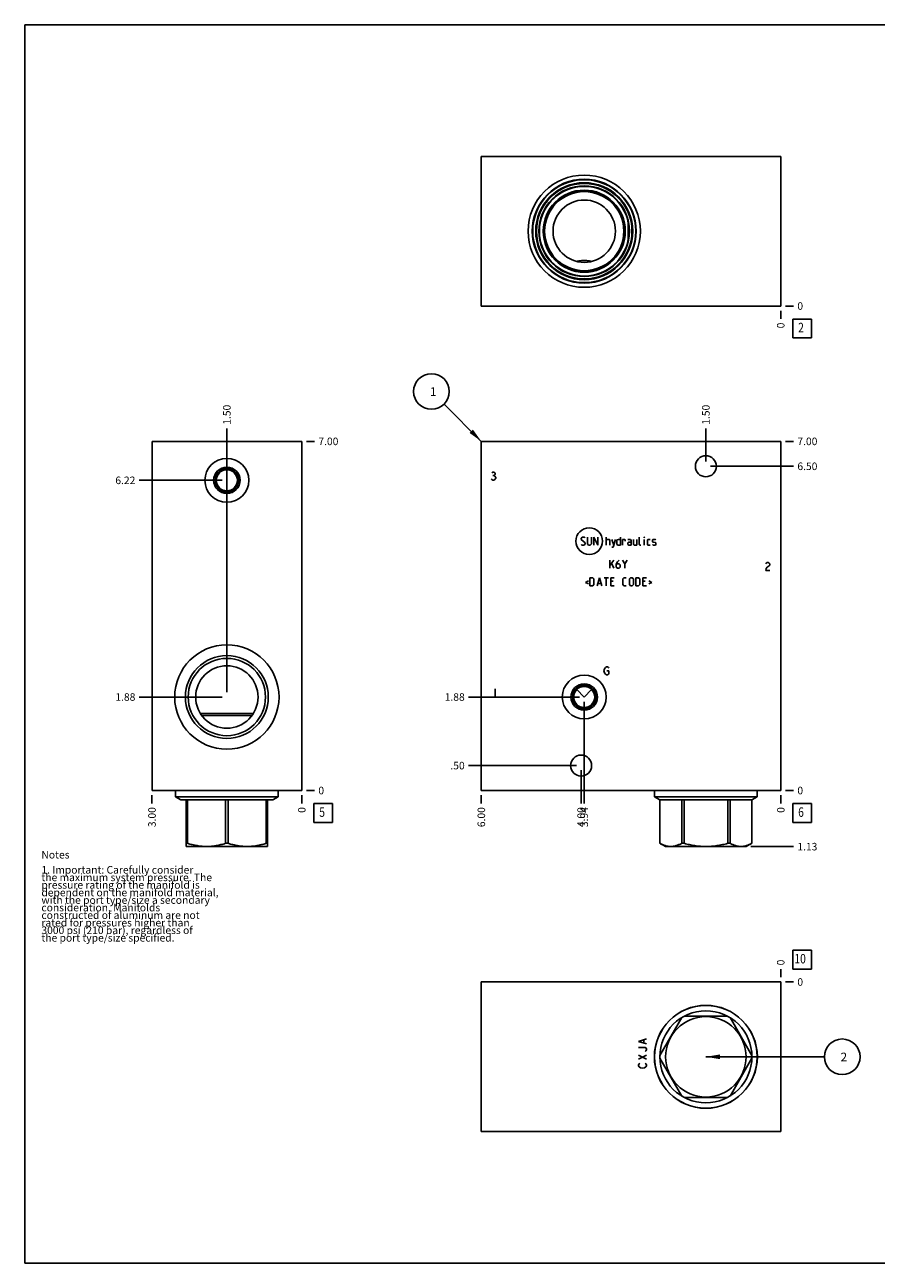
# Model space of a CAD drawing. Units: inches. Extents: x 0.3 to 21.7, y 0.3 to 16.7.
# Drawn here: x 0.3 to 11.6, y 0.3 to 16.7 of the extents above; entities that cross this region are included whole.
import ezdxf

# ---------------------------------------------------------------- set-up
doc = ezdxf.new("R2010")
doc.units = ezdxf.units.IN
doc.header["$LTSCALE"] = 1.21
doc.header["$MEASUREMENT"] = 0
doc.layers.get('0').update_dxf_attribs({"linetype": 'CONTINUOUS'})
doc.styles.get("Standard").update_dxf_attribs({"font": 'txt', "width": 0.8})
doc.dimstyles.new('DIMSTYLE_1', dxfattribs={"dimtxt": 0.1, "dimasz": 0.1875, "dimexe": 0.125, "dimexo": 0.0625, "dimgap": 0.025, "dimtad": 0, "dimtih": 1, "dimtoh": 1, "dimlfac": 1.514027, "dimzin": 4, "dimdsep": 46, "dimtxsty": 'STANDARD', "dimblk": '_FILLED', "dimblk1": '_FILLED', "dimblk2": '_FILLED', "dimcen": 0.09, "dimadec": 0, "dimazin": 0, "dimtfac": 1, "dimtofl": 0, "dimtmove": 0, "dimatfit": 3, "dimldrblk": '_FILLED', "dimfxl": 1, "dimtolj": 1, "dimtzin": 4, "dimarcsym": 0})
doc.dimstyles.new('DIMSTYLE_2', dxfattribs={"dimtxt": 0.1, "dimasz": 0.1875, "dimexe": 0.125, "dimexo": 0.0625, "dimgap": 0.025, "dimtad": 0, "dimtih": 1, "dimtoh": 1, "dimdec": 0, "dimlfac": 1.514027, "dimzin": 4, "dimdsep": 46, "dimtxsty": 'STANDARD', "dimblk": '_FILLED', "dimblk1": '_FILLED', "dimblk2": '_FILLED', "dimcen": 0.09, "dimadec": 0, "dimazin": 0, "dimtfac": 1, "dimtdec": 0, "dimtofl": 0, "dimtmove": 0, "dimatfit": 3, "dimldrblk": '_FILLED', "dimfxl": 1, "dimtolj": 1, "dimtzin": 4, "dimarcsym": 0})
doc.dimstyles.get("Standard").update_dxf_attribs({"dimtxt": 0.1, "dimasz": 0.1875, "dimexe": 0.125, "dimexo": 0.0625, "dimgap": 0.09, "dimtad": 0, "dimtih": 1, "dimtoh": 1, "dimdec": 3, "dimzin": 4, "dimdsep": 46, "dimtxsty": 'STANDARD', "dimblk": '_FILLED', "dimblk1": '_FILLED', "dimblk2": '_FILLED', "dimcen": 0.09, "dimadec": 0, "dimazin": 0, "dimtp": 0.001, "dimtm": 0.001, "dimtfac": 1, "dimtdec": 3, "dimtofl": 0, "dimtmove": 0, "dimatfit": 3, "dimldrblk": '_FILLED', "dimfxl": 1, "dimtolj": 1, "dimtzin": 4, "dimarcsym": 0})

# ---------------------------------------------------------------- blocks, each defined once
blk = doc.blocks.new('*D0')
at = {"color": 2, "linetype": 'CONTINUOUS'}
blk.add_line((6.344, 6.497), (6.344, 6.39), dxfattribs=at)
at = {"color": 2, "linetype": 'CONTINUOUS', "insert": (6.294, 6.34), "char_height": 0.1, "width": 0.32, "attachment_point": 3, "rotation": 90, "line_spacing_factor": 0.9}
blk.add_mtext('6.00', dxfattribs=at)
blk = doc.blocks.new('_FILLED')
at = {"color": 0, "linetype": 'BYBLOCK'}
blk.add_solid([(0, 0), (-1, 0.167), (-1, -0.167)], dxfattribs=at)
blk = doc.blocks.new('*D1')
at = {"color": 2, "linetype": 'CONTINUOUS'}
blk.add_line((10.307, 6.497), (10.307, 6.39), dxfattribs=at)
at = {"color": 2, "linetype": 'CONTINUOUS', "insert": (10.257, 6.34), "char_height": 0.1, "width": 0.08, "attachment_point": 3, "rotation": 90, "line_spacing_factor": 0.9}
blk.add_mtext('0', dxfattribs=at)
blk = doc.blocks.new('*D2')
at = {"color": 2, "linetype": 'CONTINUOUS'}
blk.add_line((10.369, 11.183), (10.477, 11.183), dxfattribs=at)
at = {"color": 2, "linetype": 'CONTINUOUS', "insert": (10.527, 11.233), "char_height": 0.1, "width": 0.32, "attachment_point": 1, "line_spacing_factor": 0.9}
blk.add_mtext('7.00', dxfattribs=at)
blk = doc.blocks.new('*D3')
at = {"color": 2, "linetype": 'CONTINUOUS'}
blk.add_line((10.369, 6.56), (10.477, 6.56), dxfattribs=at)
at = {"color": 2, "linetype": 'CONTINUOUS', "insert": (10.527, 6.61), "char_height": 0.1, "width": 0.08, "attachment_point": 1, "line_spacing_factor": 0.9}
blk.add_mtext('0', dxfattribs=at)
blk = doc.blocks.new('*D4')
at = {"color": 2, "linetype": 'CONTINUOUS'}
blk.add_line((7.706, 7.736), (7.706, 6.39), dxfattribs=at)
at = {"color": 2, "linetype": 'CONTINUOUS', "insert": (7.656, 6.34), "char_height": 0.1, "width": 0.32, "attachment_point": 3, "rotation": 90, "line_spacing_factor": 0.9}
blk.add_mtext('3.94', dxfattribs=at)
blk = doc.blocks.new('*D5')
at = {"color": 2, "linetype": 'CONTINUOUS'}
blk.add_line((7.643, 7.798), (6.174, 7.798), dxfattribs=at)
at = {"color": 2, "linetype": 'CONTINUOUS', "insert": (6.124, 7.848), "char_height": 0.1, "width": 0.32, "attachment_point": 3, "line_spacing_factor": 0.9}
blk.add_mtext('1.88', dxfattribs=at)
blk = doc.blocks.new('*D6')
at = {"color": 2, "linetype": 'CONTINUOUS'}
blk.add_line((9.316, 10.915), (9.316, 11.353), dxfattribs=at)
at = {"color": 2, "linetype": 'CONTINUOUS', "insert": (9.266, 11.403), "char_height": 0.1, "width": 0.32, "attachment_point": 1, "rotation": 90, "line_spacing_factor": 0.9}
blk.add_mtext('1.50', dxfattribs=at)
blk = doc.blocks.new('*D7')
at = {"color": 2, "linetype": 'CONTINUOUS'}
blk.add_line((9.379, 10.853), (10.477, 10.853), dxfattribs=at)
at = {"color": 2, "linetype": 'CONTINUOUS', "insert": (10.527, 10.903), "char_height": 0.1, "width": 0.32, "attachment_point": 1, "line_spacing_factor": 0.9}
blk.add_mtext('6.50', dxfattribs=at)
blk = doc.blocks.new('*D8')
at = {"color": 2, "linetype": 'CONTINUOUS'}
blk.add_line((7.665, 6.828), (7.665, 6.39), dxfattribs=at)
at = {"color": 2, "linetype": 'CONTINUOUS', "insert": (7.615, 6.34), "char_height": 0.1, "width": 0.32, "attachment_point": 3, "rotation": 90, "line_spacing_factor": 0.9}
blk.add_mtext('4.00', dxfattribs=at)
blk = doc.blocks.new('*D9')
at = {"color": 2, "linetype": 'CONTINUOUS'}
blk.add_line((7.602, 6.89), (6.174, 6.89), dxfattribs=at)
at = {"color": 2, "linetype": 'CONTINUOUS', "insert": (6.124, 6.94), "char_height": 0.1, "width": 0.24, "attachment_point": 3, "line_spacing_factor": 0.9}
blk.add_mtext('.50', dxfattribs=at)
blk = doc.blocks.new('*D16')
at = {"color": 2, "linetype": 'CONTINUOUS'}
blk.add_line((10.307, 12.913), (10.307, 12.805), dxfattribs=at)
at = {"color": 2, "linetype": 'CONTINUOUS', "insert": (10.257, 12.755), "char_height": 0.1, "width": 0.08, "attachment_point": 3, "rotation": 90, "line_spacing_factor": 0.9}
blk.add_mtext('0', dxfattribs=at)
blk = doc.blocks.new('*D17')
at = {"color": 2, "linetype": 'CONTINUOUS'}
blk.add_line((10.369, 12.975), (10.477, 12.975), dxfattribs=at)
at = {"color": 2, "linetype": 'CONTINUOUS', "insert": (10.527, 13.025), "char_height": 0.1, "width": 0.08, "attachment_point": 1, "line_spacing_factor": 0.9}
blk.add_mtext('0', dxfattribs=at)
blk = doc.blocks.new('*D18')
at = {"color": 2, "linetype": 'CONTINUOUS'}
blk.add_line((1.985, 6.497), (1.985, 6.39), dxfattribs=at)
at = {"color": 2, "linetype": 'CONTINUOUS', "insert": (1.935, 6.34), "char_height": 0.1, "width": 0.32, "attachment_point": 3, "rotation": 90, "line_spacing_factor": 0.9}
blk.add_mtext('3.00', dxfattribs=at)
blk = doc.blocks.new('*D19')
at = {"color": 2, "linetype": 'CONTINUOUS'}
blk.add_line((3.967, 6.497), (3.967, 6.39), dxfattribs=at)
at = {"color": 2, "linetype": 'CONTINUOUS', "insert": (3.917, 6.34), "char_height": 0.1, "width": 0.08, "attachment_point": 3, "rotation": 90, "line_spacing_factor": 0.9}
blk.add_mtext('0', dxfattribs=at)
blk = doc.blocks.new('*D20')
at = {"color": 2, "linetype": 'CONTINUOUS'}
blk.add_line((4.029, 11.183), (4.137, 11.183), dxfattribs=at)
at = {"color": 2, "linetype": 'CONTINUOUS', "insert": (4.187, 11.233), "char_height": 0.1, "width": 0.32, "attachment_point": 1, "line_spacing_factor": 0.9}
blk.add_mtext('7.00', dxfattribs=at)
blk = doc.blocks.new('*D21')
at = {"color": 2, "linetype": 'CONTINUOUS'}
blk.add_line((4.029, 6.56), (4.137, 6.56), dxfattribs=at)
at = {"color": 2, "linetype": 'CONTINUOUS', "insert": (4.187, 6.61), "char_height": 0.1, "width": 0.08, "attachment_point": 1, "line_spacing_factor": 0.9}
blk.add_mtext('0', dxfattribs=at)
blk = doc.blocks.new('*D22')
at = {"color": 2, "linetype": 'CONTINUOUS'}
blk.add_line((2.976, 10.73), (2.976, 11.353), dxfattribs=at)
at = {"color": 2, "linetype": 'CONTINUOUS', "insert": (2.926, 11.403), "char_height": 0.1, "width": 0.32, "attachment_point": 1, "rotation": 90, "line_spacing_factor": 0.9}
blk.add_mtext('1.50', dxfattribs=at)
blk = doc.blocks.new('*D23')
at = {"color": 2, "linetype": 'CONTINUOUS'}
blk.add_line((2.913, 10.667), (1.815, 10.667), dxfattribs=at)
at = {"color": 2, "linetype": 'CONTINUOUS', "insert": (1.765, 10.717), "char_height": 0.1, "width": 0.32, "attachment_point": 3, "line_spacing_factor": 0.9}
blk.add_mtext('6.22', dxfattribs=at)
blk = doc.blocks.new('*D24')
at = {"color": 2, "linetype": 'CONTINUOUS'}
blk.add_line((2.976, 7.861), (2.976, 11.353), dxfattribs=at)
at = {"color": 2, "linetype": 'CONTINUOUS', "insert": (2.926, 11.403), "char_height": 0.1, "width": 0.32, "attachment_point": 1, "rotation": 90, "line_spacing_factor": 0.9}
blk.add_mtext('1.50', dxfattribs=at)
blk = doc.blocks.new('*D25')
at = {"color": 2, "linetype": 'CONTINUOUS'}
blk.add_line((2.913, 7.798), (1.815, 7.798), dxfattribs=at)
at = {"color": 2, "linetype": 'CONTINUOUS', "insert": (1.765, 7.848), "char_height": 0.1, "width": 0.32, "attachment_point": 3, "line_spacing_factor": 0.9}
blk.add_mtext('1.88', dxfattribs=at)
blk = doc.blocks.new('*D28')
at = {"color": 2, "linetype": 'CONTINUOUS'}
blk.add_line((10.307, 4.087), (10.307, 4.195), dxfattribs=at)
at = {"color": 2, "linetype": 'CONTINUOUS', "insert": (10.257, 4.245), "char_height": 0.1, "width": 0.08, "attachment_point": 1, "rotation": 90, "line_spacing_factor": 0.9}
blk.add_mtext('0', dxfattribs=at)
blk = doc.blocks.new('*D29')
at = {"color": 2, "linetype": 'CONTINUOUS'}
blk.add_line((10.369, 4.025), (10.477, 4.025), dxfattribs=at)
at = {"color": 2, "linetype": 'CONTINUOUS', "insert": (10.527, 4.075), "char_height": 0.1, "width": 0.08, "attachment_point": 1, "line_spacing_factor": 0.9}
blk.add_mtext('0', dxfattribs=at)
blk = doc.blocks.new('*D30')
at = {"color": 2, "linetype": 'CONTINUOUS'}
blk.add_line((9.912, 5.817), (10.477, 5.817), dxfattribs=at)
at = {"color": 2, "linetype": 'CONTINUOUS', "insert": (10.527, 5.867), "char_height": 0.1, "width": 0.32, "attachment_point": 1, "line_spacing_factor": 0.9}
blk.add_mtext('1.13', dxfattribs=at)
blk = doc.blocks.new('SUN_FACENUMBER_BL1', base_point=(10.591, 6.262))
at = {"color": 2, "linetype": 'CONTINUOUS'}
for p, q in [((10.466, 6.387), (10.716, 6.387)), ((10.466, 6.137), (10.466, 6.387)), ((10.716, 6.387), (10.716, 6.137)), ((10.716, 6.137), (10.466, 6.137))]:
    blk.add_line(p, q, dxfattribs=at)
at = {"color": 2, "linetype": 'CONTINUOUS', "width": 0.8}
blk.add_text('6', height=0.125, dxfattribs=at).set_placement((10.538, 6.212))
blk = doc.blocks.new('SUN_NBOMBALLOON_BL2', base_point=(5.684, 11.843))
at = {"color": 2, "linetype": 'CONTINUOUS'}
blk.add_circle((5.684, 11.843), 0.236, dxfattribs=at)
at = {"color": 2, "linetype": 'CONTINUOUS', "insert": (5.663, 11.898), "char_height": 0.115, "width": 0.092, "attachment_point": 1, "line_spacing_factor": 0.9}
blk.add_mtext('1', dxfattribs=at)
blk = doc.blocks.new('SUN_FACENUMBER_BL4', base_point=(10.591, 12.677))
at = {"color": 2, "linetype": 'CONTINUOUS'}
for p, q in [((10.466, 12.802), (10.716, 12.802)), ((10.466, 12.552), (10.466, 12.802)), ((10.716, 12.802), (10.716, 12.552)), ((10.716, 12.552), (10.466, 12.552))]:
    blk.add_line(p, q, dxfattribs=at)
at = {"color": 2, "linetype": 'CONTINUOUS', "width": 0.8}
blk.add_text('2', height=0.125, dxfattribs=at).set_placement((10.538, 12.628))
blk = doc.blocks.new('SUN_FACENUMBER_BL5', base_point=(4.25, 6.262))
at = {"color": 2, "linetype": 'CONTINUOUS'}
for p, q in [((4.125, 6.387), (4.375, 6.387)), ((4.125, 6.137), (4.125, 6.387)), ((4.375, 6.387), (4.375, 6.137)), ((4.375, 6.137), (4.125, 6.137))]:
    blk.add_line(p, q, dxfattribs=at)
at = {"color": 2, "linetype": 'CONTINUOUS', "width": 0.8}
blk.add_text('5', height=0.125, dxfattribs=at).set_placement((4.198, 6.212))
blk = doc.blocks.new('SUN_FACENUMBER_BL7', base_point=(10.591, 4.321))
at = {"color": 2, "linetype": 'CONTINUOUS'}
for p, q in [((10.466, 4.446), (10.716, 4.446)), ((10.466, 4.196), (10.466, 4.446)), ((10.716, 4.446), (10.716, 4.196)), ((10.716, 4.196), (10.466, 4.196))]:
    blk.add_line(p, q, dxfattribs=at)
at = {"color": 2, "linetype": 'CONTINUOUS', "width": 0.8}
blk.add_text('10', height=0.125, dxfattribs=at).set_placement((10.488, 4.271))
blk = doc.blocks.new('SUN_NBOMBALLOON_BL8', base_point=(11.121, 3.034))
at = {"color": 2, "linetype": 'CONTINUOUS'}
blk.add_circle((11.121, 3.034), 0.236, dxfattribs=at)
at = {"color": 2, "linetype": 'CONTINUOUS', "insert": (11.099, 3.089), "char_height": 0.115, "width": 0.092, "attachment_point": 1, "line_spacing_factor": 0.9}
blk.add_mtext('2', dxfattribs=at)

msp = doc.modelspace()

# ---------------------------------------------------------------- linework, layer by layer
at = {"color": 7, "linetype": 'CONTINUOUS'}
for p, q in [((0.3013, 0.3013), (0.3013, 16.6988)), ((0.3013, 16.6988), (21.6988, 16.6988)), ((6.3438, 14.9566), (6.3438, 12.9751)), ((10.3068, 14.9566), (6.3438, 14.9566)), ((10.3068, 12.9751), (10.3068, 14.9566)), ((6.3438, 12.9751), (10.3068, 12.9751)), ((1.9852, 6.5598), (1.9852, 11.1832)), ((1.9852, 11.1832), (3.9667, 11.1832)), ((3.9667, 6.5598), (3.9667, 11.1832)), ((6.3438, 6.5598), (6.3438, 11.1832)), ((6.3438, 11.1832), (10.3068, 11.1832)), ((10.3068, 6.5598), (10.3068, 11.1832)), ((7.6072, 7.8968), (7.7058, 7.7982)), ((7.7058, 7.7982), (7.8043, 7.8968)), ((3.3268, 7.5809), (2.6251, 7.5809)), ((3.3079, 7.5532), (2.644, 7.5532)), ((1.9852, 6.5598), (3.9667, 6.5598)), ((2.296, 6.5598), (2.296, 6.4766)), ((3.6559, 6.5598), (3.6559, 6.4766)), ((6.3438, 6.5598), (10.3068, 6.5598)), ((8.6361, 6.5598), (8.6361, 6.4766)), ((9.996, 6.5598), (9.996, 6.4766)), ((2.296, 6.4766), (2.3663, 6.436)), ((2.296, 6.4766), (3.6559, 6.4766)), ((2.3663, 6.436), (3.5856, 6.436)), ((2.4393, 6.436), (2.4393, 5.8189)), ((2.4571, 6.436), (2.4571, 5.861)), ((2.9581, 6.436), (2.9581, 5.861)), ((2.9938, 6.436), (2.9938, 5.861)), ((3.4947, 6.436), (3.4947, 5.861)), ((3.5126, 5.8189), (3.5126, 6.436)), ((3.6559, 6.4766), (3.5856, 6.436)), ((9.996, 6.4766), (8.6361, 6.4766)), ((8.6361, 6.4766), (8.7064, 6.436)), ((9.9257, 6.436), (8.7064, 6.436)), ((8.7064, 6.436), (8.7064, 5.861)), ((8.7067, 6.436), (8.7067, 5.861)), ((8.9959, 6.436), (8.9959, 5.861)), ((9.0268, 6.436), (9.0268, 5.861)), ((9.6053, 6.436), (9.6053, 5.861)), ((9.6362, 6.436), (9.6362, 5.861)), ((9.9254, 6.436), (9.9254, 5.861)), ((9.996, 6.4766), (9.9257, 6.436)), ((9.9257, 6.436), (9.9257, 5.861)), ((2.4387, 5.8192), (2.4429, 5.8168)), ((2.4571, 5.861), (2.4393, 5.861)), ((3.509, 5.8168), (2.4429, 5.8168)), ((2.9938, 5.861), (2.9581, 5.861)), ((3.5126, 5.861), (3.4947, 5.861)), ((3.5132, 5.8192), (3.509, 5.8168)), ((8.7067, 5.861), (8.7064, 5.861)), ((8.7066, 5.8609), (8.783, 5.8168)), ((9.8491, 5.8168), (8.783, 5.8168)), ((9.0268, 5.861), (8.9959, 5.861)), ((9.6362, 5.861), (9.6053, 5.861)), ((9.9255, 5.8609), (9.8491, 5.8168)), ((9.9257, 5.861), (9.9254, 5.861)), ((6.3438, 2.0434), (6.3438, 4.0249)), ((6.3438, 4.0249), (10.3068, 4.0249)), ((10.3068, 4.0249), (10.3068, 2.0434)), ((8.9959, 3.553), (8.7067, 3.052)), ((9.6053, 3.5708), (9.0268, 3.5708)), ((9.9254, 3.052), (9.6362, 3.553)), ((8.7067, 3.0163), (8.9959, 2.5154)), ((9.6362, 2.5154), (9.9254, 3.0163)), ((9.0268, 2.4975), (9.6053, 2.4975)), ((10.3068, 2.0434), (6.3438, 2.0434)), ((0.3013, 0.3013), (21.6988, 0.3013))]:
    msp.add_line(p, q, dxfattribs=at)
at = {"color": 4, "linetype": 'CONTINUOUS'}
for p, q in [((6.4825, 10.6769), (6.4759, 10.6857)), ((6.4825, 10.7649), (6.4958, 10.7737)), ((6.4958, 10.6681), (6.4825, 10.6769)), ((6.4958, 10.7737), (6.509, 10.7737)), ((6.4958, 10.7297), (6.509, 10.7297)), ((6.509, 10.6681), (6.4958, 10.6681)), ((6.509, 10.7737), (6.5222, 10.7649)), ((6.5222, 10.7385), (6.509, 10.7297)), ((6.509, 10.7297), (6.5222, 10.7209)), ((6.5222, 10.6769), (6.509, 10.6681)), ((6.5222, 10.7649), (6.5288, 10.7561)), ((6.5288, 10.7473), (6.5222, 10.7385)), ((6.5222, 10.7209), (6.5354, 10.7033)), ((6.5354, 10.6945), (6.5222, 10.6769)), ((6.5288, 10.7561), (6.5288, 10.7473)), ((6.5354, 10.7033), (6.5354, 10.6945)), ((7.6658, 9.9), (7.6809, 9.9151)), ((7.6658, 9.8849), (7.6658, 9.9)), ((7.7186, 9.8396), (7.6658, 9.8849)), ((7.6809, 9.9151), (7.7111, 9.9151)), ((7.7111, 9.9151), (7.7186, 9.9076)), ((7.7186, 9.8245), (7.7186, 9.8396)), ((7.7488, 9.9151), (7.7488, 9.8245)), ((7.8016, 9.8245), (7.8016, 9.9151)), ((7.8318, 9.8094), (7.8318, 9.9151)), ((7.8318, 9.9151), (7.8847, 9.8094)), ((7.8847, 9.8094), (7.8847, 9.9151)), ((7.9979, 9.8094), (7.9979, 9.9151)), ((7.9979, 9.8849), (8.0356, 9.8849)), ((8.0356, 9.8849), (8.0432, 9.8774)), ((8.0432, 9.8774), (8.0432, 9.8094)), ((8.0734, 9.8849), (8.096, 9.8094)), ((8.0885, 9.7843), (8.1187, 9.8849)), ((8.1388, 9.8774), (8.1539, 9.8849)), ((8.1388, 9.817), (8.1388, 9.8774)), ((8.1539, 9.8849), (8.1841, 9.8849)), ((8.1841, 9.9151), (8.1841, 9.8094)), ((8.2143, 9.8094), (8.2143, 9.8849)), ((8.2143, 9.8849), (8.2445, 9.8849)), ((8.2445, 9.8849), (8.2495, 9.8774)), ((8.2495, 9.8774), (8.2495, 9.8623)), ((8.32, 9.8849), (8.2822, 9.8849)), ((8.2822, 9.8396), (8.2973, 9.8472)), ((8.2822, 9.817), (8.2822, 9.8396)), ((8.2973, 9.8472), (8.3275, 9.8472)), ((8.3275, 9.8698), (8.32, 9.8849)), ((8.3275, 9.8094), (8.3275, 9.8698)), ((8.3577, 9.8849), (8.3577, 9.817)), ((8.403, 9.8094), (8.403, 9.8849)), ((8.4332, 9.817), (8.4332, 9.9151)), ((8.5036, 9.9151), (8.5011, 9.9076)), ((8.5011, 9.9076), (8.5011, 9.9151)), ((8.5011, 9.9151), (8.5036, 9.9151)), ((8.5011, 9.8094), (8.5011, 9.8849)), ((8.5414, 9.8774), (8.5489, 9.8849)), ((8.5414, 9.817), (8.5414, 9.8774)), ((8.5489, 9.8849), (8.5791, 9.8849)), ((8.6093, 9.8774), (8.6169, 9.8849)), ((8.6093, 9.8547), (8.6093, 9.8774)), ((8.6169, 9.8497), (8.6093, 9.8547)), ((8.6169, 9.8849), (8.6471, 9.8849)), ((8.6471, 9.8446), (8.6169, 9.8497)), ((8.6471, 9.8849), (8.6546, 9.8774)), ((8.6546, 9.8396), (8.6471, 9.8446)), ((8.6546, 9.817), (8.6546, 9.8396)), ((7.6658, 9.817), (7.6733, 9.8094)), ((7.6733, 9.8094), (7.7035, 9.8094)), ((7.7035, 9.8094), (7.7186, 9.8245)), ((7.7488, 9.8245), (7.7639, 9.8094)), ((7.7639, 9.8094), (7.7865, 9.8094)), ((7.7865, 9.8094), (7.8016, 9.8245)), ((8.0734, 9.7843), (8.0885, 9.7843)), ((8.1539, 9.8094), (8.1388, 9.817)), ((8.1841, 9.8094), (8.1539, 9.8094)), ((8.2973, 9.8094), (8.2822, 9.817)), ((8.3275, 9.8094), (8.2973, 9.8094)), ((8.3577, 9.817), (8.3653, 9.8094)), ((8.3653, 9.8094), (8.403, 9.8094)), ((8.4407, 9.8094), (8.4332, 9.817)), ((8.4558, 9.8094), (8.4407, 9.8094)), ((8.5489, 9.8094), (8.5414, 9.817)), ((8.5791, 9.8094), (8.5489, 9.8094)), ((8.6093, 9.817), (8.6169, 9.8094)), ((8.6169, 9.8094), (8.6471, 9.8094)), ((8.6471, 9.8094), (8.6546, 9.817)), ((8.047, 9.5382), (8.0998, 9.6086)), ((8.047, 9.503), (8.047, 9.6086)), ((8.0696, 9.5633), (8.0998, 9.503)), ((8.1451, 9.586), (8.13, 9.5558)), ((8.13, 9.5558), (8.13, 9.5181)), ((8.13, 9.5181), (8.1451, 9.503)), ((8.1677, 9.5633), (8.135, 9.5633)), ((8.1677, 9.6086), (8.1451, 9.586)), ((8.1828, 9.5482), (8.1677, 9.5633)), ((8.1677, 9.503), (8.1828, 9.5181)), ((8.1828, 9.5181), (8.1828, 9.5482)), ((8.213, 9.6086), (8.2432, 9.5633)), ((8.2432, 9.5633), (8.2734, 9.6086)), ((8.2432, 9.5633), (8.2432, 9.503)), ((10.1086, 9.5606), (10.1152, 9.5694)), ((10.1152, 9.5694), (10.1285, 9.5783)), ((10.1285, 9.5166), (10.1152, 9.499)), ((10.1285, 9.5783), (10.1417, 9.5783)), ((10.1549, 9.5342), (10.1285, 9.5166)), ((10.1417, 9.5783), (10.1549, 9.5694)), ((10.1549, 9.5694), (10.1615, 9.5606)), ((10.1615, 9.543), (10.1549, 9.5342)), ((10.1615, 9.5606), (10.1615, 9.543)), ((7.7815, 9.2705), (7.7815, 9.3761)), ((7.7815, 9.3761), (7.8193, 9.3761)), ((7.8193, 9.3761), (7.8343, 9.361)), ((7.8343, 9.361), (7.8343, 9.2856)), ((7.8771, 9.2705), (7.9073, 9.3761)), ((7.9073, 9.3761), (7.9375, 9.2705)), ((7.9677, 9.3761), (8.0281, 9.3761)), ((7.9979, 9.2705), (7.9979, 9.3761)), ((8.0583, 9.2705), (8.0583, 9.3761)), ((8.0583, 9.3761), (8.1036, 9.3761)), ((8.1451, 9.503), (8.1677, 9.503)), ((8.2168, 9.361), (8.2319, 9.3761)), ((8.2168, 9.2856), (8.2168, 9.361)), ((8.2319, 9.3761), (8.2621, 9.3761)), ((8.3049, 9.361), (8.32, 9.3761)), ((8.3049, 9.2856), (8.3049, 9.361)), ((8.32, 9.3761), (8.3426, 9.3761)), ((8.3426, 9.3761), (8.3577, 9.361)), ((8.3577, 9.361), (8.3577, 9.2856)), ((8.3879, 9.2705), (8.3879, 9.3761)), ((8.3879, 9.3761), (8.4256, 9.3761)), ((8.4256, 9.3761), (8.4407, 9.361)), ((8.4407, 9.361), (8.4407, 9.2856)), ((8.4835, 9.2705), (8.4835, 9.3761)), ((8.4835, 9.3761), (8.5288, 9.3761)), ((10.1152, 9.499), (10.1086, 9.4726)), ((10.1086, 9.4726), (10.1615, 9.4726)), ((7.7614, 9.3359), (7.7211, 9.3158)), ((7.7211, 9.3158), (7.7614, 9.2956)), ((7.8193, 9.2705), (7.7815, 9.2705)), ((7.8343, 9.2856), (7.8193, 9.2705)), ((7.8872, 9.3007), (7.9274, 9.3007)), ((8.0885, 9.3308), (8.0583, 9.3308)), ((8.0583, 9.2705), (8.1036, 9.2705)), ((8.2319, 9.2705), (8.2168, 9.2856)), ((8.2621, 9.2705), (8.2319, 9.2705)), ((8.32, 9.2705), (8.3049, 9.2856)), ((8.3426, 9.2705), (8.32, 9.2705)), ((8.3577, 9.2856), (8.3426, 9.2705)), ((8.4256, 9.2705), (8.3879, 9.2705)), ((8.4407, 9.2856), (8.4256, 9.2705)), ((8.5137, 9.3308), (8.4835, 9.3308)), ((8.4835, 9.2705), (8.5288, 9.2705)), ((8.559, 9.3359), (8.5993, 9.3158)), ((8.5993, 9.3158), (8.559, 9.2956)), ((7.9673, 8.1437), (7.9739, 8.1701)), ((7.9739, 8.1172), (7.9673, 8.1437)), ((7.9739, 8.1701), (7.9871, 8.1877)), ((7.9871, 8.0996), (7.9739, 8.1172)), ((7.9871, 8.1877), (8.0004, 8.1965)), ((8.0004, 8.0908), (7.9871, 8.0996)), ((8.0004, 8.1965), (8.0136, 8.1965)), ((8.0136, 8.0908), (8.0004, 8.0908)), ((8.007, 8.1437), (8.0334, 8.1437)), ((8.0136, 8.1965), (8.0268, 8.1877)), ((8.0268, 8.0996), (8.0136, 8.0908)), ((8.0268, 8.1877), (8.0334, 8.1789)), ((8.0334, 8.1084), (8.0268, 8.0996)), ((8.0334, 8.1437), (8.0334, 8.1084)), ((6.5288, 7.9072), (6.5288, 7.8015)), ((8.4257, 3.2389), (8.5314, 3.2719)), ((8.5314, 3.2059), (8.4257, 3.2389)), ((8.4257, 3.1597), (8.5138, 3.1597)), ((8.4962, 3.2191), (8.4962, 3.2587)), ((8.5138, 3.1597), (8.5226, 3.1531)), ((8.5226, 3.1531), (8.5314, 3.1398)), ((8.5314, 3.1266), (8.5226, 3.1134)), ((8.5314, 3.1398), (8.5314, 3.1266)), ((8.4257, 3.0011), (8.5314, 3.054)), ((8.5314, 3.0011), (8.4257, 3.054)), ((8.5226, 3.1134), (8.5138, 3.1068)), ((8.4257, 2.9285), (8.4345, 2.9417)), ((8.4257, 2.9153), (8.4257, 2.9285)), ((8.4345, 2.9021), (8.4257, 2.9153)), ((8.4345, 2.9417), (8.4433, 2.9483)), ((8.4521, 2.8889), (8.4345, 2.9021)), ((8.4785, 2.8823), (8.4521, 2.8889)), ((8.505, 2.8889), (8.4785, 2.8823)), ((8.5226, 2.9021), (8.505, 2.8889)), ((8.5138, 2.9483), (8.5226, 2.9417)), ((8.5226, 2.9417), (8.5314, 2.9285)), ((8.5314, 2.9153), (8.5226, 2.9021)), ((8.5314, 2.9285), (8.5314, 2.9153))]:
    msp.add_line(p, q, dxfattribs=at)
at = {"color": 7, "linetype": 'CONTINUOUS'}
for centre, radius in [((7.7058, 13.9658), 0.7431), ((7.7058, 13.9658), 0.6876), ((7.7058, 13.9658), 0.6816), ((7.7058, 13.9658), 0.642), ((7.7058, 13.9658), 0.6321), ((7.7058, 13.9658), 0.6001), ((7.7058, 13.9658), 0.5433), ((7.7058, 13.9658), 0.5373), ((7.7058, 13.9658), 0.5241), ((7.7058, 13.9658), 0.4128), ((9.316, 10.853), 0.1394), ((2.9759, 10.6674), 0.2906), ((2.9759, 10.6674), 0.175), ((2.9759, 10.6674), 0.1552), ((2.9759, 10.6674), 0.1394), ((2.9759, 7.7982), 0.6902), ((2.9759, 7.7982), 0.5482), ((2.9759, 7.7982), 0.5119), ((2.9759, 7.7982), 0.4128), ((7.7058, 7.7982), 0.2906), ((7.7058, 7.7982), 0.175), ((7.7058, 7.7982), 0.1552), ((7.7058, 7.7982), 0.1394), ((7.6648, 6.8901), 0.1394), ((9.316, 3.0342), 0.6816), ((9.316, 3.0342), 0.68), ((9.316, 3.0342), 0.6096), ((9.316, 3.0342), 0.533)]:
    msp.add_circle(centre, radius, dxfattribs=at)
at = {"color": 4, "linetype": 'CONTINUOUS'}
msp.add_circle((7.7723, 9.8623), 0.1765, dxfattribs=at)
at = {"color": 7, "linetype": 'CONTINUOUS'}
msp.add_arc((7.7058, 13.9658), 0.5934, 10.28263, 349.71737, dxfattribs=at)
for points, knots in [([(8.2896, 14.0718), (8.2898, 14.0738), (8.2901, 14.0778), (8.2902, 14.0838), (8.2901, 14.0898), (8.2898, 14.0957), (8.2892, 14.1016), (8.2881, 14.1094), (8.2869, 14.1152), (8.286, 14.119)], [0, 0, 0, 0, 0.126998, 0.2534536, 0.3793272, 0.5046209, 0.6293303, 0.7534588, 1, 1, 1, 1]), ([(8.2854, 13.9658), (8.2854, 13.9748), (8.2855, 13.9926), (8.2863, 14.0192), (8.2876, 14.0456), (8.2889, 14.0631), (8.2896, 14.0718)], [0, 0, 0, 0, 0.2526438, 0.5042218, 0.7536825, 1, 1, 1, 1]), ([(8.2896, 13.8599), (8.2889, 13.8686), (8.2876, 13.8861), (8.2863, 13.9124), (8.2855, 13.9391), (8.2854, 13.9569), (8.2854, 13.9658)], [0, 0, 0, 0, 0.2463175, 0.4957783, 0.7473562, 1, 1, 1, 1]), ([(8.2863, 13.8142), (8.2872, 13.8179), (8.2883, 13.8235), (8.2893, 13.831), (8.2898, 13.8367), (8.2901, 13.8425), (8.2902, 13.8483), (8.2901, 13.8541), (8.2898, 13.858), (8.2896, 13.8599)], [0, 0, 0, 0, 0.2466499, 0.370811, 0.4955343, 0.6208203, 0.7466654, 0.8730717, 1, 1, 1, 1]), ([(7.6073, 13.565), (7.6142, 13.5667), (7.6291, 13.57), (7.6484, 13.5732), (7.6652, 13.5752), (7.6784, 13.5764), (7.6919, 13.5771), (7.7056, 13.5773), (7.7193, 13.5771), (7.7329, 13.5764), (7.7461, 13.5752), (7.7629, 13.5732), (7.7822, 13.57), (7.7971, 13.5667), (7.804, 13.565)], [0, 0, 0, 0, 0.1078578, 0.2300238, 0.2951739, 0.3622695, 0.4306921, 0.4997911, 0.5688973, 0.6373414, 0.7044721, 0.7696702, 0.8919675, 1, 1, 1, 1]), ([(2.9581, 5.861), (2.9377, 5.8546), (2.9069, 5.8457), (2.8654, 5.836), (2.8341, 5.8299), (2.8027, 5.825), (2.7711, 5.8215), (2.7394, 5.8193), (2.7076, 5.8186), (2.6759, 5.8193), (2.6442, 5.8215), (2.6126, 5.825), (2.5811, 5.8299), (2.5498, 5.836), (2.5083, 5.8457), (2.4775, 5.8546), (2.4571, 5.861)], [0, 0, 0, 0, 0.1256243, 0.1882551, 0.2507692, 0.313179, 0.3755035, 0.4377676, 0.5, 0.5622324, 0.6244965, 0.686821, 0.7492308, 0.8117449, 0.8743757, 1, 1, 1, 1]), ([(3.4947, 5.861), (3.4744, 5.8546), (3.4436, 5.8457), (3.4021, 5.836), (3.3708, 5.8299), (3.3393, 5.825), (3.3077, 5.8215), (3.276, 5.8193), (3.2443, 5.8186), (3.2125, 5.8193), (3.1808, 5.8215), (3.1492, 5.825), (3.1178, 5.8299), (3.0865, 5.836), (3.0449, 5.8457), (3.0141, 5.8546), (2.9938, 5.861)], [0, 0, 0, 0, 0.1256243, 0.1882551, 0.2507692, 0.313179, 0.3755035, 0.4377676, 0.5, 0.5622324, 0.6244965, 0.686821, 0.7492308, 0.8117449, 0.8743757, 1, 1, 1, 1]), ([(8.9959, 5.861), (8.9901, 5.8578), (8.9783, 5.8517), (8.9547, 5.8407), (8.9307, 5.8316), (8.9063, 5.8251), (8.888, 5.8215), (8.8697, 5.8193), (8.8513, 5.8186), (8.8329, 5.8193), (8.8146, 5.8215), (8.7963, 5.8251), (8.7719, 5.8316), (8.7478, 5.8407), (8.7242, 5.8517), (8.7125, 5.8578), (8.7067, 5.861)], [0, 0, 0, 0, 0.0656727, 0.1303144, 0.2565105, 0.3182622, 0.3792829, 0.4397789, 0.5, 0.5602211, 0.6207171, 0.6817378, 0.7434895, 0.8696856, 0.9343273, 1, 1, 1, 1]), ([(9.6053, 5.861), (9.5817, 5.8545), (9.5461, 5.8457), (9.4982, 5.836), (9.4621, 5.8299), (9.4258, 5.825), (9.3893, 5.8215), (9.3527, 5.8193), (9.316, 5.8186), (9.2794, 5.8193), (9.2428, 5.8215), (9.2063, 5.825), (9.17, 5.8299), (9.1339, 5.836), (9.086, 5.8457), (9.0504, 5.8545), (9.0268, 5.861)], [0, 0, 0, 0, 0.1249905, 0.1874911, 0.2499925, 0.3124941, 0.3749958, 0.4374979, 0.5, 0.5625021, 0.6250042, 0.6875059, 0.7500075, 0.8125089, 0.8750095, 1, 1, 1, 1]), ([(9.9254, 5.861), (9.9196, 5.8578), (9.9078, 5.8517), (9.8842, 5.8407), (9.8602, 5.8316), (9.8358, 5.8251), (9.8175, 5.8215), (9.7992, 5.8193), (9.7808, 5.8186), (9.7624, 5.8193), (9.7441, 5.8215), (9.7258, 5.8251), (9.7014, 5.8316), (9.6774, 5.8407), (9.6538, 5.8517), (9.642, 5.8578), (9.6362, 5.861)], [0, 0, 0, 0, 0.0656727, 0.1303144, 0.2565105, 0.3182622, 0.3792829, 0.4397789, 0.5, 0.5602211, 0.6207171, 0.6817378, 0.7434895, 0.8696856, 0.9343273, 1, 1, 1, 1])]:
    msp.add_open_spline(points, degree=3, knots=knots, dxfattribs=at)

# ---------------------------------------------------------------- block references
at = {"color": 2, "linetype": 'CONTINUOUS'}
for name, p in [('SUN_FACENUMBER_BL4', (10.5906, 12.677)), ('SUN_NBOMBALLOON_BL2', (5.6838, 11.8432)), ('SUN_FACENUMBER_BL5', (4.2505, 6.2617)), ('SUN_FACENUMBER_BL1', (10.5906, 6.2617)), ('SUN_FACENUMBER_BL7', (10.5906, 4.3208)), ('SUN_NBOMBALLOON_BL8', (11.1208, 3.0342))]:
    msp.add_blockref(name, p, dxfattribs=at)

# ---------------------------------------------------------------- texts
at = {"color": 2, "linetype": 'CONTINUOUS', "insert": (0.5212, 5.7599), "char_height": 0.1, "width": 3.04, "attachment_point": 1, "line_spacing_factor": 0.6}
msp.add_mtext('Notes\\P \\P1. Important: Carefully consider\\P   the maximum system pressure. The\\P   pressure rating of the manifold is\\P   dependent on the manifold material,\\P   with the port type/size a secondary\\P   consideration. Manifolds\\P   constructed of aluminum are not\\P   rated for pressures higher than\\P   3000 psi (210 bar), regardless of\\P   the port type/size specified.', dxfattribs=at)

# ---------------------------------------------------------------- dimensions: what is measured, and where the dimension line sits
at = {"color": 2, "linetype": 'CONTINUOUS'}
for feature_location, offset, dtype, origin, dimstyle, picture, middle in [((10.3067835368, 12.9125978149), (0, -0.1075), 1, (10.3067835368, 12.9750978149), 'DIMSTYLE_2', '*D16', (10.3067836345, 12.7150978169)), ((10.3692835368, 12.9750978149), (0.1075, 0), 0, (10.3067835368, 12.9750978149), 'DIMSTYLE_2', '*D17', (10.5667836914, 12.9750979614)), ((2.9759, 10.7299), (0, 0.6233), 1, (3.9667, 6.5598), 'DIMSTYLE_1', '*D22', (2.9759, 11.5732)), ((2.9759, 7.8607), (0, 3.4925), 1, (3.9667, 6.5598), 'DIMSTYLE_1', '*D24', (2.9759, 11.5732)), ((9.316, 10.9155), (0, 0.4377), 1, (10.3068, 6.5598), 'DIMSTYLE_1', '*D6', (9.316, 11.5732)), ((4.0292, 11.1832), (0.1075, 0), 0, (3.9667, 6.5598), 'DIMSTYLE_1', '*D20', (4.3467, 11.1832)), ((10.3693, 11.1832), (0.1075, 0), 0, (10.3068, 6.5598), 'DIMSTYLE_1', '*D2', (10.6868, 11.1832)), ((9.3785, 10.853), (1.0982, 0), 0, (10.3068, 6.5598), 'DIMSTYLE_1', '*D7', (10.6868, 10.853)), ((2.9134, 10.6674), (-1.0982, 0), 0, (3.9667, 6.5598), 'DIMSTYLE_1', '*D23', (1.6052, 10.6674)), ((2.9134, 7.7982), (-1.0982, 0), 0, (3.9667, 6.5598), 'DIMSTYLE_1', '*D25', (1.6177, 7.7982)), ((7.6433, 7.7982), (-1.4694, 0), 0, (10.3068, 6.5598), 'DIMSTYLE_1', '*D5', (5.9763, 7.7982)), ((7.7058, 7.7357), (0, -1.3459), 1, (10.3068, 6.5598), 'DIMSTYLE_1', '*D4', (7.7058, 6.1823)), ((7.6023, 6.8901), (-1.4285, 0), 0, (10.3068, 6.5598), 'DIMSTYLE_1', '*D9', (6.0113, 6.8901)), ((7.6648, 6.8276), (0, -0.4377), 1, (10.3068, 6.5598), 'DIMSTYLE_1', '*D8', (7.6648, 6.1798)), ((1.9852, 6.4973), (0, -0.1075), 1, (3.9667, 6.5598), 'DIMSTYLE_1', '*D18', (1.9852, 6.1798)), ((3.9666730184, 6.4973096098), (0, -0.1075), 1, (3.9666730184, 6.5598096098), 'DIMSTYLE_2', '*D19', (3.9666729968, 6.299809565)), ((4.0291730184, 6.5598096098), (0.1075, 0), 0, (3.9666730184, 6.5598096098), 'DIMSTYLE_2', '*D21', (4.2266729584, 6.5598095398)), ((6.3438, 6.4973), (0, -0.1075), 1, (10.3068, 6.5598), 'DIMSTYLE_1', '*D0', (6.3438, 6.1798)), ((9.9116, 5.8168), (0.5652, 0), 0, (10.3068, 6.5598), 'DIMSTYLE_1', '*D30', (10.6993, 5.8168)), ((10.3067835368, 6.4973096098), (0, -0.1075), 1, (10.3067835368, 6.5598096098), 'DIMSTYLE_2', '*D1', (10.3067835153, 6.2998096118)), ((10.3692835368, 6.5598096098), (0.1075, 0), 0, (10.3067835368, 6.5598096098), 'DIMSTYLE_2', '*D3', (10.5667836914, 6.5598095398)), ((10.3067835368, 4.0874021851), (0, 0.1075), 1, (10.3067835368, 4.0249021851), 'DIMSTYLE_2', '*D28', (10.306783668, 4.2849021871)), ((10.3692835368, 4.0249021851), (0.1075, 0), 0, (10.3067835368, 4.0249021851), 'DIMSTYLE_2', '*D29', (10.5667836914, 4.0249022064))]:
    dim = msp.add_ordinate_dim(feature_location=feature_location, offset=offset, dtype=dtype, origin=origin, dimstyle=dimstyle, dxfattribs=at)
    dim.commit()
    dim.dimension.update_dxf_attribs({"geometry": picture, "text_midpoint": middle})

# ---------------------------------------------------------------- leaders
for points in [[(6.3438, 11.1832), (5.8507, 11.6764)], [(9.316, 3.0342), (10.8849, 3.0342)]]:
    msp.add_leader(points, dimstyle='STANDARD', override={"dimtad": 0}, dxfattribs=at)

doc.saveas('drawing.dxf')
